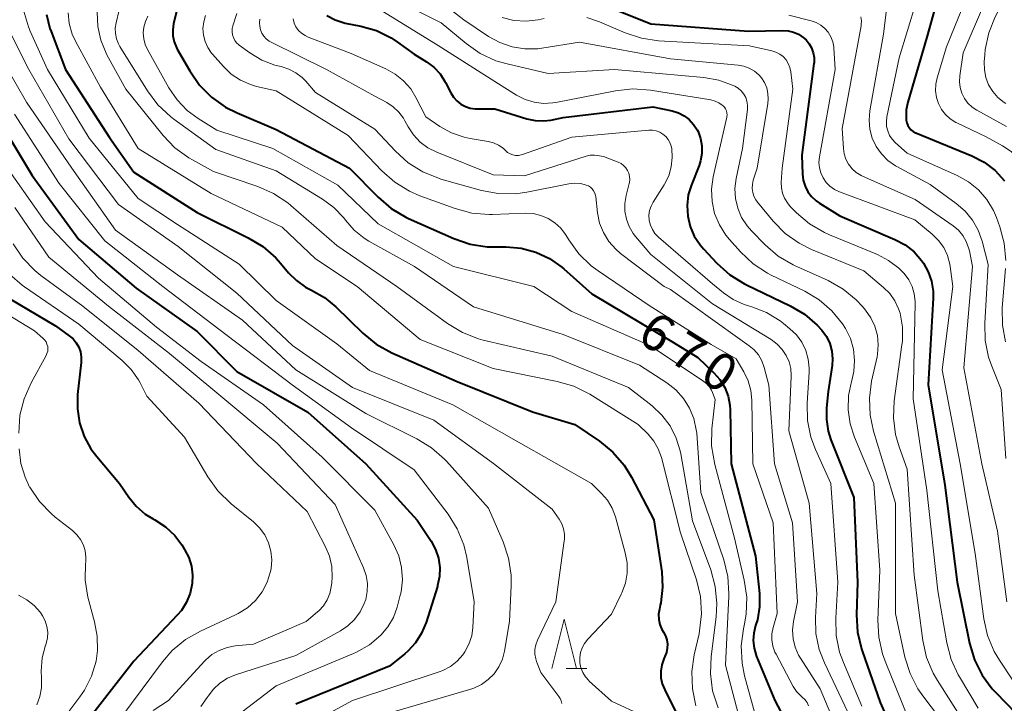
# Model space of a CAD drawing. Units: metres. Extents: x -62000 to -60000, y 19500 to 21000.
# Drawn here: x -61921 to -61821, y 20601 to 20670 of the extents above; entities that cross this region are included whole.
import ezdxf

# ---------------------------------------------------------------- set-up
doc = ezdxf.new("R2010")
doc.units = ezdxf.units.M
for name, color, linetype, lineweight in [('633200_針葉樹林', 7, 'Continuous', 13), ('710100_等高線(計曲線)', 7, 'Continuous', 40), ('710200_等高線(主曲線)', 7, 'Continuous', 13)]:
    doc.layers.add(name, color=color, linetype=linetype, lineweight=lineweight)
doc.styles.add('Style-WORKING', font='MS Gothic.ttf')

msp = doc.modelspace()

# ---------------------------------------------------------------- linework, layer by layer
at = {"layer": '633200_針葉樹林', "linetype": 'Continuous', "lineweight": 13}
msp.add_line((-61865.572, 20604.23), (-61863.488, 20604.23), dxfattribs=at)
at = {"layer": '633200_針葉樹林', "linetype": 'Continuous', "lineweight": 13, "flags": 128}
msp.add_lwpolyline([(-61867.03, 20604.23), (-61865.78, 20609.23), (-61864.53, 20604.23)], dxfattribs=at)
at = {"layer": '710100_等高線(計曲線)', "linetype": 'Continuous', "lineweight": 40, "flags": 128}
for points, elevation in [([(-61827.6, 20673.76), (-61827.68, 20673.09), (-61827.73, 20672.9), (-61829, 20668.27), (-61830.94, 20661.7), (-61831.1, 20660.9), (-61831.12, 20660.08), (-61831.1, 20659.86), (-61831.05, 20659.59), (-61830.95, 20659.33), (-61830.81, 20659.1), (-61830.62, 20658.89), (-61830.41, 20658.72), (-61830.17, 20658.58), (-61830.13, 20658.57), (-61824.44, 20656.24), (-61823.19, 20655.6), (-61822.07, 20654.75), (-61821.12, 20653.72)], 640), ([(-61862.47, 20671.82), (-61857, 20669.63), (-61847.1, 20668.9), (-61843.64, 20668.97), (-61843.07, 20668.93), (-61842.53, 20668.8), (-61842.01, 20668.57), (-61841.54, 20668.26), (-61841.26, 20668), (-61840.94, 20667.61), (-61840.7, 20667.18), (-61840.53, 20666.7), (-61840.45, 20666.21), (-61840.45, 20665.71), (-61840.46, 20665.61), (-61841.68, 20656.32), (-61841.62, 20654.38), (-61841.54, 20653.76), (-61841.36, 20653.16), (-61841.08, 20652.6), (-61840.7, 20652.1), (-61840.24, 20651.67), (-61839.9, 20651.44)], 650), ([(-61918.28, 20670.59), (-61917.94, 20669.17), (-61917.83, 20668.86), (-61916.38, 20665), (-61911.91, 20658.09), (-61909.43, 20654.57), (-61903, 20650.49), (-61897.83, 20647.94), (-61896.34, 20647.04), (-61895.03, 20645.89), (-61894.56, 20645.36), (-61893.75, 20644.38), (-61892.94, 20643.58), (-61892.01, 20642.92), (-61891.4, 20642.6), (-61890.1, 20641.88), (-61888.93, 20640.93), (-61886.2, 20638.26), (-61884.85, 20637.15), (-61883.26, 20636.27), (-61876.65, 20633.35), (-61869, 20630.29), (-61864.7, 20629), (-61862.19, 20627.29), (-61860.84, 20626.19), (-61859.7, 20624.87), (-61858.95, 20623.66), (-61856.68, 20619.32), (-61855.9, 20614.05), (-61855.81, 20612.48), (-61855.99, 20610.91), (-61856.04, 20610.67), (-61856.13, 20610.27), (-61856.21, 20609.75), (-61856.19, 20609.22), (-61856.08, 20608.7), (-61855.89, 20608.2), (-61855.72, 20607.91), (-61855.52, 20607.54), (-61855.38, 20607.14), (-61855.32, 20606.72), (-61855.33, 20606.3), (-61855.42, 20605.88), (-61855.52, 20605.62)], 680), ([(-61905.08, 20671), (-61905.4, 20669.64), (-61905.49, 20669.03), (-61905.47, 20668.41), (-61905.34, 20667.81), (-61905.11, 20667.23), (-61905.03, 20667.07), (-61903.76, 20664.85), (-61902.77, 20663.42), (-61901.54, 20662.18), (-61900.12, 20661.17), (-61898.97, 20660.6)], 670), ([(-61889.87, 20670.46), (-61889, 20670.02), (-61887.99, 20669.71), (-61886.42, 20669.4), (-61884.82, 20668.94), (-61883.33, 20668.21), (-61882.69, 20667.78), (-61881, 20666.56), (-61879.74, 20665.78), (-61879.01, 20665.23), (-61878.38, 20664.56), (-61877.88, 20663.79), (-61877.81, 20663.68), (-61877.29, 20662.63), (-61877.02, 20662.19), (-61876.67, 20661.81), (-61876.27, 20661.49), (-61875.81, 20661.24), (-61875.32, 20661.08), (-61874.81, 20661.01), (-61874.64, 20661), (-61872.81, 20661), (-61869.59, 20660), (-61868.73, 20659.82), (-61867.86, 20659.78), (-61867.13, 20659.87), (-61865.88, 20660.12), (-61856.79, 20661.21), (-61854.83, 20660.79), (-61854.21, 20660.6), (-61853.62, 20660.3), (-61853.1, 20659.91), (-61852.66, 20659.43), (-61852.3, 20658.88), (-61852.21, 20658.7), (-61851.95, 20657.99), (-61851.82, 20657.24), (-61851.82, 20656.48), (-61851.95, 20655.73)], 660), ([(-61923.82, 20661), (-61919.75, 20654.25), (-61915, 20647.74), (-61909.19, 20642.81), (-61903, 20638.42), (-61899, 20634.38), (-61891.77, 20630.23), (-61885.9, 20625), (-61880.71, 20619.29), (-61879.29, 20617.15), (-61878.84, 20616.32), (-61878.54, 20615.43), (-61878.4, 20614.5), (-61878.43, 20613.57), (-61878.62, 20612.65), (-61878.65, 20612.55), (-61879.8, 20608.91), (-61880.25, 20607.83), (-61880.88, 20606.85), (-61881.66, 20606), (-61881.96, 20605.74), (-61883.52, 20604.48), (-61893, 20600.61)], 690), ([(-61898.97, 20660.6), (-61895, 20658.92), (-61887.57, 20655), (-61884.66, 20652.04), (-61883.34, 20650.91), (-61881.84, 20650.02), (-61881.58, 20649.9), (-61876.97, 20647.86), (-61875.32, 20647.29), (-61873.59, 20647.02), (-61872.91, 20647), (-61871.68, 20647), (-61870.15, 20646.87), (-61868.67, 20646.47), (-61867.28, 20645.82), (-61866.02, 20644.94), (-61865.82, 20644.77), (-61863, 20642.25), (-61854.69, 20637.31), (-61852.22, 20635.78), (-61850.61, 20634.24), (-61849.99, 20633.54), (-61849.51, 20632.75), (-61849.17, 20631.88), (-61848.98, 20630.96), (-61848.95, 20630.48), (-61848.84, 20625), (-61846.38, 20615.62), (-61845.99, 20611.84), (-61845.98, 20610.5), (-61846.19, 20609.18), (-61846.37, 20608.59), (-61846.56, 20607.84), (-61846.61, 20607.07), (-61846.53, 20606.3), (-61846.31, 20605.56), (-61846.27, 20605.45), (-61844.42, 20601), (-61840.48, 20593.52)], 670), ([(-61851.95, 20655.73), (-61852.11, 20655.26), (-61852.89, 20653.29), (-61853.2, 20652.27), (-61853.32, 20651.2), (-61853.26, 20650.13), (-61853.01, 20649.09), (-61852.59, 20648.1), (-61852, 20647.21), (-61851.67, 20646.82), (-61850.29, 20645.35), (-61848.99, 20644.18), (-61847.51, 20643.26), (-61847.3, 20643.16), (-61842.86, 20641.04), (-61841.41, 20640.18), (-61840.12, 20639.08), (-61839.66, 20638.57), (-61839.2, 20637.92), (-61838.86, 20637.21), (-61838.65, 20636.44), (-61838.57, 20635.65), (-61838.62, 20634.96), (-61839, 20632.35), (-61839.18, 20630.68), (-61839.2, 20629.49), (-61839.01, 20628.31), (-61838.73, 20627.44), (-61836.41, 20621.59), (-61836.03, 20613), (-61836.14, 20609.67), (-61836.04, 20607.93), (-61835.65, 20606.23), (-61835.58, 20606.04), (-61833.75, 20600.79), (-61833.03, 20599.2)], 660), ([(-61839.9, 20651.44), (-61837.83, 20650.17), (-61832.25, 20647.77), (-61831.22, 20647.22), (-61830.31, 20646.5), (-61829.54, 20645.64), (-61829.35, 20645.37), (-61828.86, 20644.49), (-61828.53, 20643.53), (-61828.37, 20642.53), (-61828.36, 20641.79), (-61828.87, 20633), (-61827.18, 20622.82), (-61825.93, 20613), (-61824.68, 20606.81), (-61824.19, 20605.13), (-61823.41, 20603.57), (-61822.38, 20602.17), (-61822.02, 20601.79), (-61819, 20598.7)], 650), ([(-61921.95, 20641.7), (-61917.38, 20639), (-61915.98, 20638), (-61915.59, 20637.67), (-61915.27, 20637.27), (-61915.01, 20636.83), (-61914.84, 20636.35), (-61914.76, 20635.84), (-61914.77, 20635.29), (-61915.13, 20632.04), (-61915.16, 20630.59), (-61914.94, 20629.16), (-61914.48, 20627.78), (-61913.78, 20626.51), (-61913.2, 20625.74), (-61910.88, 20623), (-61909.94, 20621.63), (-61909.18, 20620.7), (-61908.27, 20619.91), (-61907.54, 20619.46), (-61907.3, 20619.33), (-61906.22, 20618.62), (-61905.29, 20617.73), (-61904.56, 20616.77), (-61904.28, 20616.31), (-61903.86, 20615.49), (-61903.59, 20614.62), (-61903.47, 20613.71), (-61903.51, 20612.86), (-61903.71, 20611.89), (-61904.08, 20610.98), (-61904.61, 20610.14), (-61905.03, 20609.64), (-61909.45, 20605), (-61917.87, 20594.13)], 700), ([(-61855.52, 20605.62), (-61855.69, 20605.22), (-61855.89, 20604.61), (-61855.99, 20603.96), (-61855.97, 20603.31), (-61855.84, 20602.68), (-61855.59, 20602.07), (-61854.29, 20599.49)], 680)]:
    msp.add_lwpolyline(points, dxfattribs=dict(at, elevation=elevation))
at = {"layer": '710200_等高線(主曲線)', "linetype": 'Continuous', "lineweight": 13, "flags": 128}
for points, elevation in [([(-61822.67, 20678.05), (-61827, 20667.29), (-61827.97, 20664.15), (-61828.11, 20663.5), (-61828.13, 20662.83), (-61828.04, 20662.17), (-61827.84, 20661.54), (-61827.53, 20660.95), (-61827.12, 20660.42), (-61826.63, 20659.98), (-61826.06, 20659.62), (-61825.97, 20659.58), (-61823, 20658.16)], 638), ([(-61821, 20676.79), (-61825.32, 20666.68), (-61825.66, 20664.34), (-61825.7, 20663.74), (-61825.63, 20663.16), (-61825.46, 20662.59), (-61825.2, 20662.06), (-61824.84, 20661.59), (-61824.41, 20661.18), (-61823.93, 20660.86), (-61820.94, 20659.23)], 636), ([(-61819, 20676.37), (-61822.07, 20670.35), (-61822.72, 20668.73), (-61823.09, 20667.03), (-61823.14, 20666.49), (-61823.19, 20665.77), (-61823.17, 20664.97), (-61823.02, 20664.19), (-61822.74, 20663.45), (-61822.32, 20662.76), (-61821.8, 20662.16), (-61821.18, 20661.66), (-61821.01, 20661.56)], 634), ([(-61881.35, 20674.22), (-61875.96, 20670.04), (-61873.48, 20668.36), (-61872.33, 20667.72), (-61871.08, 20667.29), (-61869.77, 20667.08), (-61868.45, 20667.1), (-61868.04, 20667.15), (-61864.24, 20667.76), (-61855, 20666.07), (-61848.16, 20665.44), (-61847.57, 20665.33), (-61847.02, 20665.12), (-61846.5, 20664.82), (-61846.05, 20664.44), (-61845.79, 20664.15), (-61845.48, 20663.67), (-61845.25, 20663.14), (-61845.12, 20662.57), (-61845.09, 20662), (-61845.13, 20661.56), (-61846.22, 20655), (-61846.61, 20653.76), (-61846.7, 20653.36), (-61846.72, 20652.94), (-61846.66, 20652.53), (-61846.54, 20652.14), (-61846.35, 20651.77), (-61846.17, 20651.53), (-61844.59, 20649.62), (-61843.37, 20648.38), (-61841.95, 20647.37), (-61840.69, 20646.75), (-61835.41, 20644.59), (-61833.4, 20642.9), (-61832.77, 20642.27), (-61832.25, 20641.53), (-61831.87, 20640.72), (-61831.73, 20640.27), (-61831.49, 20638.86), (-61831.49, 20637.43), (-61831.53, 20637.07), (-61832.31, 20631.39), (-61832.39, 20629.68), (-61832.17, 20627.98), (-61831.82, 20626.73), (-61831, 20624.46), (-61830.29, 20613.71), (-61829.41, 20607.07), (-61829.03, 20605.37), (-61828.37, 20603.76), (-61827.93, 20603.01), (-61825.23, 20598.77)], 654), ([(-61884.27, 20672.78), (-61878.27, 20669.73), (-61875.74, 20667.62), (-61874.31, 20666.63), (-61872.73, 20665.89), (-61871.58, 20665.56), (-61867.41, 20664.59), (-61860.68, 20665), (-61851.61, 20664.18), (-61850.09, 20663.91), (-61848.64, 20663.38), (-61848.48, 20663.3), (-61848.13, 20663.09), (-61847.83, 20662.83), (-61847.58, 20662.51), (-61847.38, 20662.15), (-61847.25, 20661.77), (-61847.19, 20661.37), (-61847.2, 20660.93), (-61847.69, 20657), (-61848.34, 20653.94), (-61848.47, 20652.93), (-61848.42, 20651.92), (-61848.19, 20650.93), (-61847.79, 20649.99), (-61847.24, 20649.14), (-61846.8, 20648.64), (-61845.41, 20647.22), (-61844.08, 20646.08), (-61842.58, 20645.2), (-61842.42, 20645.13), (-61839.03, 20643.58), (-61837.51, 20642.73), (-61836.17, 20641.62), (-61835.55, 20640.96), (-61835.24, 20640.59), (-61834.69, 20639.81), (-61834.28, 20638.95), (-61834.02, 20638.03), (-61833.93, 20637.08)], 656), ([(-61830.14, 20671.72), (-61831.82, 20666.18), (-61833.06, 20660.18), (-61833.11, 20659.7), (-61833.09, 20659.22), (-61832.98, 20658.76), (-61832.79, 20658.32), (-61832.53, 20657.92), (-61832.19, 20657.57), (-61831, 20656.52), (-61825.94, 20654.26), (-61824.79, 20653.62), (-61823.78, 20652.8), (-61822.92, 20651.81), (-61822.25, 20650.69), (-61821.95, 20649.98), (-61821.61, 20649.05), (-61821.16, 20647.37), (-61821, 20645.63)], 642), ([(-61920.61, 20671.02), (-61920.12, 20669.34), (-61919.93, 20668.9), (-61918.19, 20665), (-61913.96, 20658.04), (-61909, 20651.9), (-61905, 20649.26), (-61898.76, 20645.24), (-61895, 20641.56), (-61888.84, 20637.16), (-61885.54, 20634.46), (-61877.09, 20631), (-61870.66, 20627.34), (-61863.02, 20623), (-61861.99, 20622), (-61861.39, 20621.31), (-61860.92, 20620.52), (-61860.58, 20619.61), (-61859.6, 20615.99), (-61859.41, 20614.97), (-61859.41, 20613.92), (-61859.58, 20612.89), (-61859.93, 20611.91), (-61860, 20611.78), (-61861, 20609.74), (-61863.4, 20607.2), (-61863.72, 20606.79), (-61863.97, 20606.34), (-61864.13, 20605.85), (-61864.21, 20605.34), (-61864.19, 20604.82), (-61864.09, 20604.32), (-61863.9, 20603.84), (-61863.63, 20603.4), (-61863.28, 20603.01), (-61863.24, 20602.97), (-61861, 20600.94), (-61857.78, 20599.45)], 682), ([(-61916.1, 20670.75), (-61915.98, 20669.65), (-61915.68, 20668.58), (-61915.32, 20667.81), (-61912.8, 20663.2), (-61909, 20657), (-61901.59, 20652.41), (-61894.4, 20649), (-61891, 20645.8), (-61886.8, 20643), (-61880.38, 20637.62), (-61873, 20634.66), (-61866.49, 20633.36), (-61864.82, 20632.87), (-61863.18, 20632.05), (-61858.27, 20629), (-61857.27, 20628), (-61856.69, 20627.31), (-61856.25, 20626.53), (-61855.93, 20625.63), (-61853.99, 20618.01), (-61852.37, 20613.22), (-61851.96, 20611.53), (-61851.85, 20609.79), (-61852.05, 20608.05), (-61852.11, 20607.77), (-61852.6, 20605.64), (-61852.84, 20603.92), (-61852.78, 20602.17), (-61852.42, 20600.47)], 678), ([(-61913.15, 20670.81), (-61913.1, 20669.37), (-61912.79, 20667.97), (-61912.24, 20666.64), (-61912.16, 20666.47), (-61910.26, 20663), (-61906.47, 20658.31), (-61905.26, 20657.05), (-61903.85, 20656.03), (-61903.5, 20655.82), (-61901.35, 20654.65), (-61896.87, 20653.13), (-61895.27, 20652.43), (-61893.82, 20651.46), (-61893.51, 20651.21), (-61888.85, 20647.15), (-61882.75, 20643), (-61877.61, 20639.23), (-61876.11, 20638.33), (-61874.49, 20637.69), (-61874, 20637.56), (-61867, 20635.91), (-61859.27, 20632.73), (-61856.88, 20630.87), (-61855.87, 20629.93), (-61855.05, 20628.84), (-61854.43, 20627.62), (-61854.02, 20626.31), (-61853.97, 20626.01), (-61852.79, 20619.21), (-61850.93, 20614.25), (-61850.47, 20612.57), (-61850.3, 20610.83), (-61850.38, 20609.48)], 676), ([(-61910.93, 20671), (-61911.24, 20669.73), (-61911.32, 20669.19), (-61911.3, 20668.64), (-61911.2, 20668.11), (-61911, 20667.6), (-61910.85, 20667.34), (-61908.05, 20662.82), (-61907, 20661.42), (-61905.73, 20660.23), (-61905.39, 20659.97), (-61901.11, 20656.89), (-61895, 20654.73), (-61890.3, 20651.85), (-61889.14, 20650.99), (-61888.15, 20649.95), (-61887.96, 20649.7), (-61887.09, 20648.71), (-61886.07, 20647.9), (-61885.59, 20647.6), (-61880.96, 20645), (-61875, 20640.92), (-61865.89, 20638.11), (-61858.16, 20635), (-61855.38, 20633.2), (-61854.46, 20632.5), (-61853.68, 20631.64), (-61853.07, 20630.66), (-61852.63, 20629.59), (-61852.39, 20628.46), (-61852.35, 20628.1), (-61851.92, 20622.08), (-61849.61, 20615.26), (-61849.19, 20613.56), (-61849.08, 20611.82), (-61849.09, 20611.57), (-61849.42, 20604.58), (-61847.76, 20598.24)], 674), ([(-61902.16, 20670.49), (-61902.35, 20669.84), (-61902.42, 20669.17), (-61902.37, 20668.49), (-61902.21, 20667.84), (-61901.93, 20667.22), (-61901.55, 20666.66), (-61901.45, 20666.54), (-61900.35, 20665.29), (-61899.55, 20664.52), (-61898.63, 20663.91), (-61897.61, 20663.46), (-61897, 20663.29), (-61895, 20662.83), (-61887.68, 20658.32), (-61884.27, 20654.71), (-61882.96, 20653.56), (-61881.48, 20652.65), (-61880.42, 20652.19), (-61876.83, 20650.89), (-61875.15, 20650.44), (-61873.41, 20650.29), (-61873.05, 20650.3), (-61869.74, 20650.42), (-61868.93, 20650.38), (-61868.15, 20650.2), (-61867.4, 20649.89), (-61866.73, 20649.45), (-61866.14, 20648.9), (-61865.65, 20648.26), (-61865.59, 20648.17), (-61865.33, 20647.72), (-61864.31, 20646.31), (-61863.06, 20645.09), (-61862.35, 20644.57), (-61857.08, 20641), (-61850.89, 20637.11), (-61848.35, 20635.65), (-61847.56, 20634.33), (-61847.12, 20633.42), (-61846.85, 20632.45), (-61846.75, 20631.46), (-61846.66, 20625), (-61844.59, 20619), (-61844.19, 20609.81), (-61844.6, 20608.39), (-61844.72, 20607.77), (-61844.73, 20607.14), (-61844.63, 20606.51), (-61844.42, 20605.91), (-61844.3, 20605.68), (-61842.55, 20602.41), (-61842.22, 20601.91), (-61841.8, 20601.46), (-61841.66, 20601.34), (-61841.39, 20601.08), (-61841.16, 20600.78), (-61841, 20600.44)], 668), ([(-61899, 20670.67), (-61899.39, 20669.44), (-61899.46, 20669.14), (-61899.47, 20668.83), (-61899.43, 20668.52), (-61899.34, 20668.23), (-61899.2, 20667.95), (-61899.01, 20667.71), (-61898.78, 20667.5), (-61898.74, 20667.47), (-61897.68, 20666.69), (-61896.46, 20665.96), (-61895.14, 20665.45), (-61894.65, 20665.33), (-61894.48, 20665.29), (-61893.71, 20665.04), (-61892.99, 20664.67), (-61892.35, 20664.18), (-61892, 20663.82), (-61891, 20662.67), (-61885, 20658.95), (-61882.91, 20656.71), (-61881.62, 20655.54), (-61880.14, 20654.62), (-61878.53, 20653.96), (-61878.29, 20653.89), (-61874.19, 20652.74), (-61872.48, 20652.42), (-61870.73, 20652.4), (-61869.56, 20652.56), (-61865.33, 20653.39), (-61864.72, 20653.46), (-61864.11, 20653.42), (-61863.56, 20653.28), (-61863.33, 20653.19), (-61863.13, 20653.05), (-61862.95, 20652.88), (-61862.8, 20652.68), (-61862.68, 20652.46), (-61862.61, 20652.22), (-61862.59, 20652.09), (-61862.4, 20650.45), (-61862.19, 20649.42), (-61861.8, 20648.45), (-61861.26, 20647.55), (-61860.56, 20646.77), (-61860.06, 20646.34), (-61855.64, 20643), (-61855, 20642.69), (-61848.2, 20637.8), (-61847.02, 20636.98), (-61846.51, 20636.55), (-61846.07, 20636.04), (-61845.74, 20635.46), (-61845.49, 20634.77), (-61845.03, 20632.97), (-61844.47, 20625), (-61842.63, 20619), (-61842.11, 20611), (-61842.52, 20609), (-61842.62, 20608.13), (-61842.57, 20607.26), (-61842.36, 20606.41), (-61842.02, 20605.6), (-61841.83, 20605.28)], 666), ([(-61885, 20671.39), (-61878.58, 20667.42), (-61872.46, 20663.54), (-61870.61, 20662.39), (-61869.76, 20661.95), (-61868.84, 20661.67), (-61867.89, 20661.55), (-61866.93, 20661.6), (-61866.63, 20661.65), (-61860.57, 20662.85), (-61858.84, 20663.04), (-61857.02, 20662.91), (-61850.9, 20661.91), (-61850.49, 20661.8), (-61850.1, 20661.63), (-61849.75, 20661.39), (-61849.68, 20661.32), (-61849.53, 20661.17), (-61849.42, 20661), (-61849.33, 20660.81), (-61849.29, 20660.6), (-61849.27, 20660.39), (-61849.3, 20660.19), (-61849.3, 20660.16), (-61850.67, 20654.11), (-61850.84, 20652.87), (-61850.79, 20651.62), (-61850.53, 20650.4)], 658), ([(-61843, 20670.52), (-61840.74, 20669.94), (-61840.23, 20669.77), (-61839.77, 20669.51), (-61839.36, 20669.17), (-61839.01, 20668.77), (-61838.74, 20668.31), (-61838.55, 20667.81), (-61838.45, 20667.29), (-61838.45, 20667.2), (-61838.29, 20665), (-61839.9, 20656.13), (-61839.95, 20655.58), (-61839.9, 20655.03), (-61839.76, 20654.5), (-61839.53, 20654), (-61839.22, 20653.55), (-61838.83, 20653.15), (-61838.38, 20652.83), (-61837.88, 20652.6), (-61830.24, 20649.76), (-61828.46, 20648.28), (-61827.82, 20647.66), (-61827.3, 20646.93), (-61826.92, 20646.12), (-61826.68, 20645.26), (-61826.64, 20645), (-61826.37, 20643), (-61827.47, 20634.53), (-61825.62, 20625), (-61824.1, 20615.9), (-61823.22, 20609.28), (-61822.84, 20607.58), (-61822.17, 20605.97), (-61821.64, 20605.08), (-61818.94, 20601)], 648), ([(-61833.06, 20671.39), (-61833.41, 20668.59), (-61834.78, 20660.8), (-61834.87, 20659.87), (-61834.78, 20658.94), (-61834.54, 20658.04), (-61834.15, 20657.19), (-61833.61, 20656.43), (-61832.95, 20655.77), (-61832.19, 20655.23), (-61832.06, 20655.16), (-61828.67, 20653.33), (-61826.02, 20651.42), (-61825.12, 20650.64), (-61824.37, 20649.73), (-61823.79, 20648.69), (-61823.4, 20647.6), (-61822.78, 20645.22), (-61823.14, 20639.26), (-61823.09, 20637.52), (-61822.74, 20635.81), (-61822.42, 20634.9), (-61821.46, 20632.54), (-61821, 20625.54)], 644), ([(-61908, 20670.41), (-61908.26, 20669.87), (-61908.42, 20669.3), (-61908.48, 20668.71), (-61908.43, 20668.12), (-61908.28, 20667.54), (-61908.04, 20667.01), (-61905.89, 20663.15), (-61905.05, 20661.91), (-61904.01, 20660.84), (-61902.9, 20660.03), (-61901, 20658.85), (-61895.34, 20657), (-61888.75, 20653.25), (-61884.64, 20649.36)], 672), ([(-61896.64, 20670.11), (-61896.69, 20669.74), (-61896.67, 20669.38), (-61896.59, 20669.02), (-61896.45, 20668.68), (-61896.26, 20668.37), (-61896.01, 20668.1), (-61895.72, 20667.88), (-61895.51, 20667.76), (-61889.91, 20665), (-61885, 20662.28), (-61883.79, 20661.64), (-61883.14, 20661.21), (-61882.56, 20660.68), (-61882.09, 20660.05), (-61881.94, 20659.8), (-61881.61, 20659.18), (-61881.07, 20658.36), (-61880.39, 20657.63), (-61879.6, 20657.04), (-61878.72, 20656.6), (-61873, 20654.31), (-61869.8, 20654.2), (-61863.57, 20656.21), (-61863.16, 20656.3), (-61862.73, 20656.32), (-61862.41, 20656.29), (-61861.81, 20656.19), (-61860.3, 20655.59), (-61860.01, 20655.45), (-61859.76, 20655.26)], 664), ([(-61893.29, 20670.12), (-61893.17, 20669.71), (-61892.99, 20669.32), (-61892.73, 20668.97), (-61892.42, 20668.67), (-61892.06, 20668.43), (-61891.75, 20668.29), (-61887.38, 20666.62), (-61883.88, 20665.06), (-61882.92, 20664.54), (-61882.07, 20663.85), (-61881.35, 20663.02), (-61880.83, 20662.17), (-61879.82, 20660.18), (-61878.41, 20659.23), (-61877.22, 20658.57), (-61875.94, 20658.13), (-61875.32, 20658), (-61873.51, 20657.7), (-61872.96, 20657.56), (-61872.45, 20657.33), (-61871.99, 20657.01), (-61871.74, 20656.78), (-61871.52, 20656.59), (-61871.27, 20656.45), (-61871, 20656.34), (-61870.72, 20656.29), (-61870.43, 20656.29), (-61870.14, 20656.34), (-61870.01, 20656.38), (-61865, 20658.15), (-61857.2, 20658.83)], 662), ([(-61872.09, 20670.27), (-61870.89, 20669.98), (-61869.66, 20669.89), (-61868.43, 20670.02), (-61867.82, 20670.17)], 652), ([(-61863.5, 20670.26), (-61862.22, 20669.83), (-61859.61, 20668.71), (-61857.96, 20668.16), (-61856.22, 20667.91), (-61847, 20667.4), (-61844.72, 20666.89), (-61844.31, 20666.76), (-61843.93, 20666.56), (-61843.58, 20666.3), (-61843.29, 20665.98), (-61843.06, 20665.61), (-61842.89, 20665.21), (-61842.8, 20664.75), (-61842.59, 20663), (-61843.68, 20655), (-61843.77, 20653.57), (-61843.76, 20653.01), (-61843.65, 20652.46), (-61843.45, 20651.94), (-61843.15, 20651.46), (-61842.86, 20651.11), (-61842.22, 20650.47), (-61840.9, 20649.33), (-61839.4, 20648.45), (-61838.89, 20648.22), (-61834.01, 20646.22), (-61832.88, 20645.64), (-61831.86, 20644.86), (-61831.3, 20644.29), (-61830.84, 20643.67), (-61830.5, 20642.98), (-61830.28, 20642.24), (-61830.2, 20641.48), (-61830.2, 20641.29), (-61830.39, 20631.61), (-61829, 20622.34), (-61827.89, 20612.11), (-61826.99, 20606.86), (-61826.55, 20605.17), (-61825.82, 20603.59), (-61825.7, 20603.39)], 652), ([(-61835.7, 20670.33), (-61835.64, 20669.95), (-61835.66, 20669.56), (-61835.68, 20669.43), (-61837.58, 20659), (-61837.47, 20657), (-61837.39, 20656.43), (-61837.21, 20655.89), (-61836.94, 20655.38), (-61836.58, 20654.93), (-61836.16, 20654.55), (-61835.67, 20654.25), (-61835.53, 20654.18), (-61830.2, 20651.8), (-61826.34, 20649.13), (-61825.81, 20648.69), (-61825.36, 20648.16), (-61825.01, 20647.56), (-61824.77, 20646.91), (-61824.69, 20646.6), (-61824.39, 20645), (-61825.27, 20634.73), (-61823.43, 20625), (-61821.84, 20618.16), (-61820.89, 20611)], 646), ([(-61924.56, 20669), (-61920.33, 20661.67), (-61915.72, 20655), (-61911.3, 20648.7), (-61905, 20644.16), (-61898.42, 20639.58), (-61893, 20634.53), (-61885.89, 20630.11), (-61880.72, 20627.54), (-61879.23, 20626.63), (-61877.92, 20625.47), (-61877.72, 20625.26), (-61873.48, 20620.52), (-61871.99, 20617.08), (-61871.44, 20615.43), (-61871.18, 20613.71), (-61871.17, 20612.61), (-61871.35, 20609), (-61871.85, 20606), (-61872.06, 20605.18), (-61872.41, 20604.41), (-61872.89, 20603.71), (-61873.49, 20603.11), (-61874.18, 20602.62), (-61874.94, 20602.25), (-61875.27, 20602.14), (-61883, 20599.88)], 686), ([(-61922.33, 20669.43), (-61920.08, 20665), (-61916.04, 20657.96)], 684), ([(-61921.54, 20660.46), (-61917, 20653.45), (-61912.38, 20647.62), (-61906.49, 20643), (-61899.98, 20638.02), (-61893.37, 20633), (-61887.36, 20628.64), (-61881, 20624.39), (-61877.57, 20619.89), (-61876.64, 20618.42), (-61875.98, 20616.8)], 688), ([(-61857.2, 20658.83), (-61856.83, 20658.83), (-61856.46, 20658.76), (-61856.1, 20658.63), (-61855.78, 20658.44), (-61855.49, 20658.2), (-61855.25, 20657.91), (-61855.06, 20657.59), (-61854.93, 20657.23), (-61854.88, 20657), (-61854.82, 20656.06), (-61854.93, 20655.12), (-61855.19, 20654.22), (-61855.61, 20653.37), (-61855.66, 20653.29), (-61856.76, 20651.55), (-61856.98, 20651.13), (-61857.12, 20650.68), (-61857.19, 20650.21), (-61857.16, 20649.73), (-61857.16, 20649.68), (-61857.04, 20649.21), (-61856.84, 20648.77), (-61856.58, 20648.36), (-61856.23, 20648), (-61850.74, 20643.26), (-61849.64, 20642.36), (-61848.65, 20641.67), (-61847.55, 20641.17), (-61847.19, 20641.05), (-61846.77, 20640.93), (-61845.26, 20640.34), (-61843.88, 20639.49), (-61843.56, 20639.25), (-61842.89, 20638.7), (-61842.23, 20638.07), (-61841.69, 20637.33), (-61841.29, 20636.51), (-61841.03, 20635.63), (-61840.94, 20634.72), (-61840.95, 20634.29), (-61841.14, 20631.16), (-61841.1, 20629.41), (-61840.76, 20627.7), (-61840.3, 20626.46), (-61838.76, 20623), (-61838.04, 20613), (-61838.25, 20609.34), (-61838.2, 20607.6), (-61837.85, 20605.89), (-61837.47, 20604.84), (-61835.59, 20600.41)], 662), ([(-61916.04, 20657.96), (-61911, 20651.32), (-61904.94, 20647.06), (-61899, 20642.32), (-61893.35, 20637), (-61887.27, 20632.73), (-61879, 20629.44), (-61872.96, 20625.04), (-61867, 20620.39), (-61866.3, 20619.39), (-61866.03, 20618.92), (-61865.85, 20618.41), (-61865.76, 20617.88), (-61865.76, 20617.34), (-61865.78, 20617.19), (-61866.64, 20611), (-61868.49, 20607.11), (-61868.66, 20606.65), (-61868.75, 20606.18), (-61868.75, 20605.69), (-61868.67, 20605.21), (-61868.59, 20604.94), (-61868.17, 20603.83), (-61866.32, 20601.41), (-61866.18, 20601.19), (-61866.08, 20600.95), (-61866.02, 20600.7)], 684), ([(-61823, 20658.16), (-61821.33, 20657.25), (-61820.45, 20656.67), (-61819.69, 20655.95), (-61819.06, 20655.1), (-61818.81, 20654.64), (-61817.4, 20651.83), (-61816.76, 20650.21), (-61816.42, 20648.51), (-61816.37, 20646.76), (-61816.46, 20645.87), (-61816.71, 20644.24), (-61816.82, 20642.5), (-61816.63, 20640.77), (-61816.56, 20640.44), (-61815.27, 20635), (-61812.77, 20627.23), (-61811.97, 20617), (-61810.6, 20611.82), (-61810.01, 20610.18), (-61809.15, 20608.67), (-61808.9, 20608.32), (-61807, 20605.83), (-61803.79, 20598.21)], 638), ([(-61923, 20656.04), (-61918.44, 20649.56)], 692), ([(-61859.76, 20655.26), (-61859.54, 20655.03), (-61859.36, 20654.76), (-61859.23, 20654.47), (-61859.16, 20654.16), (-61859.14, 20653.84), (-61859.17, 20653.52), (-61859.19, 20653.43), (-61859.5, 20652.22), (-61859.64, 20651.42), (-61859.63, 20650.62), (-61859.48, 20649.82), (-61859.19, 20649.07), (-61858.78, 20648.37), (-61858.55, 20648.07), (-61857, 20646.24), (-61850.76, 20641.24), (-61844.8, 20637.6), (-61844.19, 20637.15), (-61843.67, 20636.6), (-61843.27, 20636), (-61842.98, 20635.36), (-61842.81, 20634.67), (-61842.76, 20633.97), (-61842.76, 20633.86), (-61843, 20628.36), (-61840.95, 20621), (-61840.16, 20611.84), (-61840.3, 20609.42), (-61840.25, 20607.78), (-61839.92, 20606.17), (-61839.4, 20604.81), (-61836.75, 20599.25)], 664), ([(-61921.5, 20651), (-61918.05, 20645.95), (-61912.01, 20641), (-61905.82, 20636.18), (-61901, 20632.21), (-61894.89, 20627.11), (-61889, 20620.88), (-61886.14, 20614.45), (-61885.87, 20613.68), (-61885.75, 20612.87), (-61885.76, 20612.05), (-61885.92, 20611.25), (-61886.06, 20610.83), (-61886.48, 20609.98), (-61887.04, 20609.22), (-61887.73, 20608.56), (-61888.49, 20608.05), (-61893, 20605.56)], 694), ([(-61918.44, 20649.56), (-61913, 20643.83), (-61907.15, 20638.85), (-61902.61, 20635.39), (-61896.27, 20631), (-61890.33, 20625.67), (-61885, 20620.31), (-61883.07, 20616.78), (-61882.57, 20615.66), (-61882.28, 20614.47), (-61882.2, 20613.24), (-61882.33, 20612.02), (-61882.44, 20611.56), (-61882.73, 20610.47), (-61883.11, 20609.43), (-61883.67, 20608.47), (-61884.38, 20607.62), (-61885.54, 20606.65), (-61886.85, 20605.89), (-61887.16, 20605.75), (-61895, 20602.48), (-61899.59, 20598.98)], 692), ([(-61850.53, 20650.4), (-61850.05, 20649.25), (-61849.39, 20648.19), (-61849.03, 20647.76), (-61847.9, 20646.49), (-61846.63, 20645.29), (-61845.17, 20644.34), (-61844.78, 20644.14), (-61841.39, 20642.5), (-61839.93, 20641.63), (-61838.64, 20640.51), (-61837.56, 20639.19), (-61837.26, 20638.74), (-61836.76, 20637.71), (-61836.45, 20636.62), (-61836.33, 20635.48), (-61836.41, 20634.35), (-61836.61, 20633.45), (-61836.64, 20633.36), (-61836.94, 20631.94), (-61836.99, 20630.49), (-61836.79, 20629.06), (-61836.35, 20627.7), (-61834.37, 20623), (-61833.78, 20614.22), (-61833.98, 20609.16), (-61833.89, 20607.42), (-61833.51, 20605.72), (-61833.24, 20605), (-61830.86, 20599.14)], 658), ([(-61884.64, 20649.36), (-61877, 20645), (-61868.86, 20643), (-61865, 20640.45), (-61857.04, 20636.96), (-61851.63, 20633.35), (-61851.32, 20633.1), (-61851.06, 20632.8), (-61850.85, 20632.46), (-61850.75, 20632.22), (-61850.49, 20631.51), (-61850.81, 20628.56), (-61850.84, 20626.82), (-61850.52, 20624.94), (-61848.53, 20617.47), (-61847.53, 20613.21), (-61847.28, 20611.48), (-61847.33, 20609.74), (-61847.49, 20608.78), (-61847.61, 20608.26), (-61847.83, 20606.54), (-61847.75, 20604.79), (-61847.49, 20603.51), (-61846.42, 20599.58)], 672), ([(-61921.66, 20647.3), (-61920.68, 20645.86), (-61919.47, 20644.61), (-61918.85, 20644.11), (-61914.62, 20641), (-61909, 20636.49), (-61902.83, 20631.17), (-61897, 20625.04), (-61891.85, 20620.15), (-61890.02, 20616.64), (-61889.6, 20615.64), (-61889.36, 20614.59), (-61889.31, 20613.51), (-61889.36, 20612.95), (-61889.42, 20612.53), (-61889.57, 20611.84), (-61889.83, 20611.2), (-61890.21, 20610.61), (-61890.68, 20610.09), (-61890.79, 20610), (-61891.96, 20609), (-61897.28, 20606.72), (-61899.14, 20606.53), (-61899.98, 20606.38), (-61900.78, 20606.08), (-61901.51, 20605.65), (-61902.15, 20605.09), (-61902.26, 20604.98), (-61905.92, 20601), (-61907.47, 20599.99)], 696), ([(-61821.03, 20644.82), (-61821.36, 20640.82), (-61821.34, 20639.08), (-61821.03, 20637.36)], 642), ([(-61922, 20644.2), (-61920.76, 20643.11), (-61920.52, 20642.94), (-61915, 20639.15), (-61910.61, 20635.48), (-61909.71, 20634.57), (-61908.97, 20633.53), (-61908.8, 20633.2), (-61908.12, 20631.88), (-61904.28, 20627.72), (-61901.93, 20623.67), (-61900.92, 20622.25), (-61899.57, 20620.93), (-61897.31, 20619.11), (-61896.68, 20618.5), (-61896.16, 20617.79), (-61895.77, 20617), (-61895.53, 20616.15), (-61895.44, 20615.28), (-61895.5, 20614.4), (-61895.56, 20614.07), (-61895.9, 20613.01), (-61896.41, 20612.03), (-61897.09, 20611.15), (-61897.91, 20610.4), (-61898.85, 20609.81), (-61899.11, 20609.68), (-61902.68, 20608.04), (-61904.2, 20607.17), (-61905.54, 20606.06), (-61906.52, 20604.92), (-61913.9, 20595)], 698), ([(-61924.93, 20641.77), (-61919.52, 20638.48), (-61918.65, 20637.74), (-61918.48, 20637.57), (-61918.34, 20637.37), (-61918.24, 20637.15), (-61918.17, 20636.91), (-61918.15, 20636.67), (-61918.17, 20636.42), (-61918.24, 20636.19), (-61918.33, 20636), (-61919.86, 20633.21), (-61920.57, 20631.61), (-61920.98, 20629.92), (-61921.1, 20628.11)], 702), ([(-61833.93, 20637.08), (-61834.01, 20636.13), (-61834.06, 20635.87), (-61834.61, 20633.39), (-61834.83, 20631.66), (-61834.75, 20629.92), (-61834.41, 20628.32), (-61832.17, 20621), (-61832.19, 20609.81), (-61831.23, 20605.4), (-61830.71, 20603.74), (-61829.91, 20602.19), (-61829.42, 20601.48), (-61826.03, 20597)], 656), ([(-61921.06, 20626.51), (-61920.89, 20625.05), (-61920.47, 20623.64), (-61920, 20622.65), (-61919.99, 20622.62), (-61919.01, 20621.18), (-61917.8, 20619.92), (-61917.4, 20619.59), (-61915.67, 20618.24), (-61915.21, 20617.81), (-61914.83, 20617.31), (-61914.55, 20616.75), (-61914.36, 20616.16), (-61914.29, 20615.53), (-61914.31, 20615), (-61914.32, 20614.94), (-61914.36, 20613.2), (-61914.1, 20611.48), (-61914.01, 20611.12), (-61913.41, 20608.97), (-61913.14, 20607.52), (-61913.12, 20606.05), (-61913.27, 20605), (-61913.73, 20603.48), (-61914.44, 20602.05), (-61914.91, 20601.37), (-61919.46, 20595.29)], 702), ([(-61875.98, 20616.8), (-61875.66, 20615.49), (-61874.91, 20611), (-61875.05, 20608.41), (-61875.17, 20607.54), (-61875.45, 20606.7), (-61875.86, 20605.92), (-61876.07, 20605.63), (-61876.65, 20604.99), (-61877.33, 20604.46), (-61878.1, 20604.05), (-61878.47, 20603.91), (-61887.25, 20601), (-61899, 20594.61)], 688), ([(-61921.12, 20611.67), (-61920.28, 20611.21), (-61919.54, 20610.62), (-61918.91, 20609.91), (-61918.7, 20609.6), (-61918.43, 20609.07), (-61918.25, 20608.51), (-61918.17, 20607.93), (-61918.2, 20607.34), (-61918.33, 20606.76), (-61918.37, 20606.63), (-61918.38, 20606.6), (-61918.73, 20605.31), (-61918.84, 20603.98), (-61918.81, 20603.31), (-61918.8, 20603.18), (-61918.8, 20602.28), (-61918.95, 20601.4), (-61919.26, 20600.55)], 704), ([(-61850.38, 20609.48), (-61850.89, 20605.46), (-61850.96, 20603.72), (-61850.73, 20601.99), (-61850.17, 20600.26)], 676), ([(-61893, 20605.56), (-61899.11, 20603.6), (-61899.94, 20603.26), (-61900.7, 20602.77), (-61901.36, 20602.16), (-61901.91, 20601.44), (-61902, 20601.29), (-61902.63, 20600.4)], 694), ([(-61841.83, 20605.28), (-61839.83, 20602.17), (-61837.5, 20596.65)], 666), ([(-61825.7, 20603.39), (-61823.79, 20600.21)], 652)]:
    msp.add_lwpolyline(points, dxfattribs=dict(at, elevation=elevation))

# ---------------------------------------------------------------- texts
at = {"layer": '710100_等高線(計曲線)', "linetype": 'Continuous', "lineweight": 40, "style": 'Style-WORKING'}
for s, p in [('6', (-61858.56, 20637.51, -9.999)), ('7', (-61855.38, 20635.523, -9.999)), ('0', (-61852.2, 20633.536, -9.999))]:
    msp.add_text(s, height=3.75, rotation=328, dxfattribs=at).set_placement(p)

doc.saveas('drawing.dxf')
